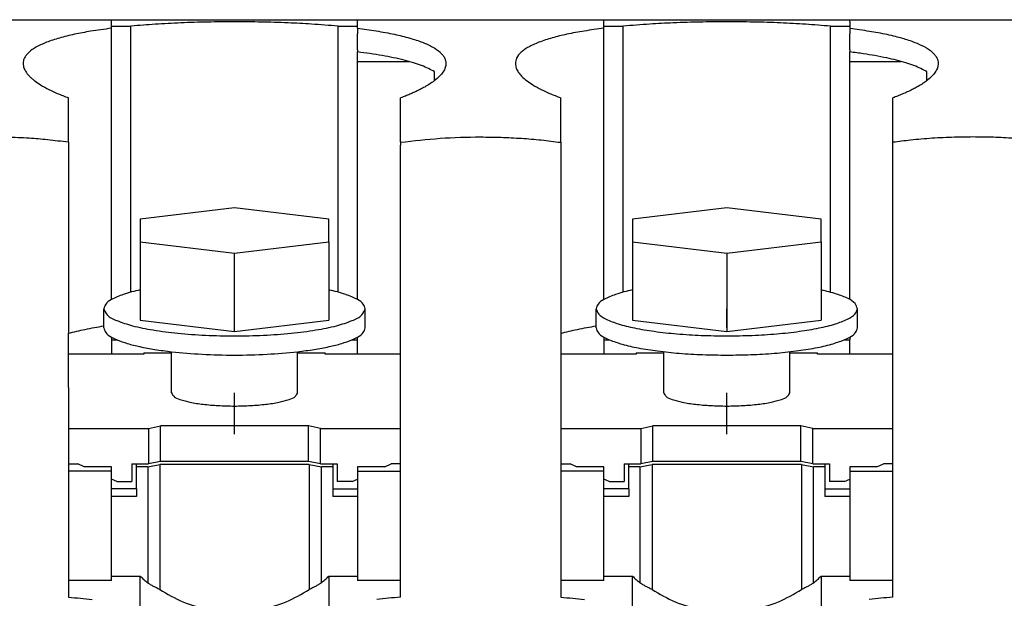
# Model space of a CAD drawing. Units: millimetres. Extents: x -1321 to -901, y -1197 to -900.
# Drawn here: x -1239 to -1223, y -991 to -982 of the extents above; entities that cross this region are included whole.
import ezdxf

# ---------------------------------------------------------------- set-up
doc = ezdxf.new("R2010")
doc.units = ezdxf.units.MM
doc.linetypes.add('DOT_CENTER', pattern=[14, 12, -1, 0, -1])
doc.layers.add('1', color=7, linetype='Continuous')

# ---------------------------------------------------------------- blocks, each defined once
blk = doc.blocks.new('RSCWE_6_3_16-select__5', base_point=(-2524.086, -2033.255))
at = {"color": 7, "linetype": 'Continuous'}
for p, q in [((-2483.336, -1963.434), (-2475.186, -1963.434)), ((-2475.186, -1963.434), (-2467.036, -1963.434)), ((-2467.036, -1963.434), (-2458.886, -1963.434)), ((-2458.886, -1963.434), (-2450.736, -1963.434)), ((-2450.736, -1963.434), (-2442.586, -1963.434)), ((-2475.186, -1963.65), (-2474.542, -1963.65)), ((-2475.186, -1963.72), (-2475.186, -1963.65)), ((-2475.186, -1963.901), (-2475.186, -1963.72)), ((-2474.542, -1972.462), (-2474.542, -1963.65)), ((-2467.681, -1972.462), (-2467.681, -1963.65)), ((-2467.681, -1963.65), (-2467.036, -1963.65)), ((-2467.036, -1963.72), (-2467.036, -1963.65)), ((-2467.036, -1963.72), (-2467.036, -1963.901)), ((-2458.886, -1963.65), (-2458.242, -1963.65)), ((-2458.886, -1963.72), (-2458.886, -1963.65)), ((-2458.886, -1963.901), (-2458.886, -1963.72)), ((-2458.242, -1972.462), (-2458.242, -1963.65)), ((-2451.381, -1972.462), (-2451.381, -1963.65)), ((-2451.381, -1963.65), (-2450.736, -1963.65)), ((-2450.736, -1963.65), (-2450.736, -1963.72)), ((-2450.736, -1963.72), (-2450.736, -1963.901)), ((-2475.186, -1964.124), (-2475.186, -1963.901)), ((-2475.186, -1964.124), (-2475.186, -1964.124)), ((-2475.186, -1964.124), (-2475.186, -1964.125)), ((-2475.186, -1964.187), (-2475.186, -1964.125)), ((-2467.036, -1964.124), (-2467.036, -1963.901)), ((-2467.036, -1964.125), (-2467.036, -1964.124)), ((-2467.036, -1964.124), (-2467.036, -1964.124)), ((-2467.036, -1964.144), (-2467.036, -1964.125)), ((-2467.036, -1964.159), (-2467.036, -1964.144)), ((-2458.886, -1964.124), (-2458.886, -1963.901)), ((-2458.886, -1964.124), (-2458.886, -1964.124)), ((-2458.886, -1964.124), (-2458.886, -1964.125)), ((-2458.886, -1964.187), (-2458.886, -1964.125)), ((-2450.736, -1964.124), (-2450.736, -1963.901)), ((-2450.736, -1964.124), (-2450.736, -1964.124)), ((-2450.736, -1964.125), (-2450.736, -1964.124)), ((-2450.736, -1964.144), (-2450.736, -1964.125)), ((-2450.736, -1964.159), (-2450.736, -1964.144)), ((-2475.186, -1964.483), (-2475.186, -1964.187)), ((-2467.036, -1964.434), (-2467.036, -1964.159)), ((-2467.036, -1964.159), (-2467.036, -1964.159)), ((-2467.036, -1964.434), (-2467.036, -1964.503)), ((-2458.886, -1964.483), (-2458.886, -1964.187)), ((-2450.736, -1964.434), (-2450.736, -1964.159)), ((-2450.736, -1964.159), (-2450.736, -1964.159)), ((-2450.736, -1964.434), (-2450.736, -1964.503)), ((-2475.186, -1964.759), (-2475.186, -1964.483)), ((-2475.186, -1964.774), (-2475.186, -1964.759)), ((-2475.186, -1972.708), (-2475.186, -1964.774)), ((-2467.036, -1964.819), (-2467.036, -1964.503)), ((-2458.886, -1964.759), (-2458.886, -1964.483)), ((-2458.886, -1964.774), (-2458.886, -1964.759)), ((-2458.886, -1972.708), (-2458.886, -1964.774)), ((-2450.736, -1964.819), (-2450.736, -1964.503)), ((-2467.036, -1972.708), (-2467.036, -1964.819)), ((-2450.736, -1972.708), (-2450.736, -1964.819)), ((-2464.487, -1965.452), (-2464.487, -1965.16)), ((-2448.187, -1965.452), (-2448.187, -1965.16)), ((-2476.611, -1967.497), (-2476.611, -1966.022)), ((-2465.611, -1967.497), (-2465.611, -1966.022)), ((-2460.311, -1967.497), (-2460.311, -1966.022)), ((-2449.311, -1967.497), (-2449.311, -1966.022)), ((-2476.611, -1967.497), (-2476.611, -1973.822)), ((-2465.611, -1967.497), (-2465.611, -1967.587)), ((-2465.611, -1974.512), (-2465.611, -1967.587)), ((-2460.311, -1967.497), (-2460.311, -1973.822)), ((-2449.311, -1967.587), (-2449.311, -1967.497)), ((-2449.311, -1974.512), (-2449.311, -1967.587)), ((-2471.111, -1969.666), (-2474.236, -1970.041)), ((-2467.986, -1970.041), (-2471.111, -1969.666)), ((-2454.811, -1969.666), (-2457.936, -1970.041)), ((-2451.686, -1970.041), (-2454.811, -1969.666)), ((-2474.236, -1970.041), (-2474.236, -1970.792)), ((-2467.986, -1970.792), (-2467.986, -1970.041)), ((-2457.936, -1970.041), (-2457.936, -1970.792)), ((-2451.686, -1970.792), (-2451.686, -1970.041)), ((-2474.236, -1970.792), (-2474.236, -1973.385)), ((-2474.236, -1970.792), (-2471.111, -1971.167)), ((-2471.111, -1971.167), (-2467.986, -1970.792)), ((-2467.986, -1970.792), (-2467.986, -1972.388)), ((-2457.936, -1970.792), (-2454.811, -1971.167)), ((-2457.936, -1970.792), (-2457.936, -1972.388)), ((-2454.811, -1971.167), (-2451.686, -1970.792)), ((-2451.686, -1970.792), (-2451.686, -1972.388)), ((-2471.111, -1973.76), (-2471.111, -1971.167)), ((-2454.811, -1971.167), (-2454.811, -1973.76)), ((-2467.986, -1972.388), (-2467.986, -1973.385)), ((-2457.936, -1972.388), (-2457.936, -1973.385)), ((-2451.686, -1972.388), (-2451.686, -1973.385)), ((-2475.436, -1973.645), (-2475.436, -1973.01)), ((-2466.786, -1973.645), (-2466.786, -1973.01)), ((-2459.136, -1973.577), (-2459.136, -1973.01)), ((-2450.486, -1973.645), (-2450.486, -1973.01)), ((-2474.236, -1973.385), (-2471.111, -1973.76)), ((-2471.111, -1973.76), (-2467.986, -1973.385)), ((-2459.136, -1973.645), (-2459.136, -1973.577)), ((-2457.936, -1973.385), (-2454.811, -1973.76)), ((-2454.811, -1973.76), (-2451.686, -1973.385)), ((-2476.611, -1974.512), (-2476.611, -1973.822)), ((-2460.311, -1973.822), (-2460.311, -1974.512)), ((-2475.186, -1973.947), (-2475.186, -1974.04)), ((-2475.186, -1974.04), (-2475.186, -1974.512)), ((-2475.186, -1974.04), (-2474.998, -1974.04)), ((-2467.225, -1974.04), (-2467.036, -1974.04)), ((-2467.036, -1974.04), (-2467.036, -1973.947)), ((-2467.036, -1974.512), (-2467.036, -1974.04)), ((-2458.886, -1973.947), (-2458.886, -1974.04)), ((-2458.886, -1974.04), (-2458.886, -1974.512)), ((-2458.886, -1974.04), (-2458.698, -1974.04)), ((-2450.925, -1974.04), (-2450.736, -1974.04)), ((-2450.736, -1973.978), (-2450.736, -1973.947)), ((-2450.736, -1973.978), (-2450.736, -1974.04)), ((-2450.736, -1974.512), (-2450.736, -1974.04)), ((-2475.186, -1974.512), (-2476.611, -1974.512)), ((-2476.611, -1975.622), (-2476.611, -1974.512)), ((-2474.111, -1974.512), (-2475.186, -1974.512)), ((-2474.111, -1974.467), (-2474.111, -1974.512)), ((-2474.111, -1974.467), (-2473.196, -1974.467)), ((-2473.196, -1975.797), (-2473.196, -1974.433)), ((-2469.026, -1975.797), (-2469.026, -1974.433)), ((-2469.026, -1974.467), (-2468.111, -1974.467)), ((-2468.111, -1974.512), (-2468.111, -1974.467)), ((-2467.036, -1974.512), (-2468.111, -1974.512)), ((-2465.611, -1974.512), (-2467.036, -1974.512)), ((-2465.611, -1976.156), (-2465.611, -1974.512)), ((-2460.311, -1974.512), (-2460.311, -1976.975)), ((-2458.886, -1974.512), (-2460.311, -1974.512)), ((-2457.811, -1974.512), (-2458.886, -1974.512)), ((-2457.811, -1974.467), (-2456.896, -1974.467)), ((-2457.811, -1974.467), (-2457.811, -1974.512)), ((-2456.896, -1975.797), (-2456.896, -1974.433)), ((-2452.726, -1975.797), (-2452.726, -1974.433)), ((-2452.726, -1974.467), (-2451.811, -1974.467)), ((-2451.811, -1974.512), (-2451.811, -1974.467)), ((-2450.736, -1974.512), (-2451.811, -1974.512)), ((-2449.311, -1974.512), (-2450.736, -1974.512)), ((-2449.311, -1976.156), (-2449.311, -1974.512)), ((-2476.611, -1975.622), (-2476.611, -1976.975)), ((-2465.611, -1976.975), (-2465.611, -1976.156)), ((-2449.311, -1976.975), (-2449.311, -1976.156)), ((-2476.611, -1976.975), (-2473.961, -1976.975)), ((-2476.611, -1976.975), (-2476.611, -1978.149)), ((-2473.961, -1976.975), (-2473.561, -1976.892)), ((-2473.961, -1976.975), (-2473.961, -1978.149)), ((-2473.561, -1978.066), (-2473.561, -1976.892)), ((-2468.661, -1976.892), (-2473.561, -1976.892)), ((-2468.261, -1976.975), (-2468.661, -1976.892)), ((-2468.661, -1978.066), (-2468.661, -1976.892)), ((-2468.261, -1976.975), (-2465.611, -1976.975)), ((-2468.261, -1978.149), (-2468.261, -1976.975)), ((-2465.611, -1978.149), (-2465.611, -1976.975)), ((-2460.311, -1976.975), (-2457.661, -1976.975)), ((-2460.311, -1976.975), (-2460.311, -1978.149)), ((-2457.661, -1976.975), (-2457.261, -1976.892)), ((-2457.661, -1976.975), (-2457.661, -1978.149)), ((-2457.261, -1978.066), (-2457.261, -1976.892)), ((-2452.361, -1976.892), (-2457.261, -1976.892)), ((-2452.361, -1978.066), (-2452.361, -1976.892)), ((-2451.961, -1976.975), (-2452.361, -1976.892)), ((-2451.961, -1976.975), (-2449.311, -1976.975)), ((-2451.961, -1978.149), (-2451.961, -1976.975)), ((-2449.311, -1978.149), (-2449.311, -1976.975)), ((-2476.611, -1978.149), (-2476.611, -1978.393)), ((-2476.611, -1978.149), (-2476.298, -1978.149)), ((-2476.084, -1978.247), (-2476.298, -1978.149)), ((-2474.511, -1978.149), (-2474.361, -1978.149)), ((-2474.511, -1978.149), (-2474.511, -1978.507)), ((-2474.361, -1978.149), (-2473.961, -1978.149)), ((-2474.361, -1978.247), (-2474.361, -1978.149)), ((-2473.986, -1978.247), (-2473.586, -1978.164)), ((-2473.561, -1978.066), (-2473.961, -1978.149)), ((-2473.586, -1978.164), (-2473.586, -1982.309)), ((-2468.636, -1978.164), (-2473.586, -1978.164)), ((-2468.661, -1978.066), (-2473.561, -1978.066)), ((-2468.261, -1978.149), (-2468.661, -1978.066)), ((-2468.636, -1978.164), (-2468.236, -1978.247)), ((-2468.636, -1978.164), (-2468.636, -1982.309)), ((-2468.261, -1978.149), (-2467.711, -1978.149)), ((-2467.861, -1978.149), (-2467.861, -1978.247)), ((-2467.711, -1978.149), (-2467.711, -1978.736)), ((-2466.139, -1978.247), (-2465.925, -1978.149)), ((-2465.611, -1978.149), (-2465.925, -1978.149)), ((-2465.611, -1978.393), (-2465.611, -1978.149)), ((-2460.311, -1978.149), (-2460.311, -1978.393)), ((-2460.311, -1978.149), (-2459.998, -1978.149)), ((-2459.784, -1978.247), (-2459.998, -1978.149)), ((-2458.211, -1978.149), (-2458.211, -1978.507)), ((-2458.211, -1978.149), (-2457.661, -1978.149)), ((-2458.061, -1978.247), (-2458.061, -1978.149)), ((-2457.686, -1978.247), (-2457.286, -1978.164)), ((-2457.261, -1978.066), (-2457.661, -1978.149)), ((-2457.286, -1978.164), (-2457.286, -1982.309)), ((-2452.336, -1978.164), (-2457.286, -1978.164)), ((-2452.361, -1978.066), (-2457.261, -1978.066)), ((-2451.961, -1978.149), (-2452.361, -1978.066)), ((-2452.336, -1978.164), (-2452.336, -1982.309)), ((-2452.336, -1978.164), (-2451.936, -1978.247)), ((-2451.961, -1978.149), (-2451.561, -1978.149)), ((-2451.561, -1978.149), (-2451.561, -1978.247)), ((-2451.561, -1978.149), (-2451.411, -1978.149)), ((-2451.411, -1978.149), (-2451.411, -1978.736)), ((-2449.839, -1978.247), (-2449.625, -1978.149)), ((-2449.311, -1978.149), (-2449.625, -1978.149)), ((-2449.311, -1978.393), (-2449.311, -1978.149)), ((-2475.186, -1978.393), (-2476.611, -1978.393)), ((-2476.611, -1978.393), (-2476.611, -1982.012)), ((-2475.186, -1978.247), (-2476.084, -1978.247)), ((-2475.186, -1978.393), (-2475.186, -1978.247)), ((-2475.186, -1978.656), (-2475.186, -1978.393)), ((-2474.361, -1978.975), (-2474.361, -1978.247)), ((-2473.986, -1978.247), (-2474.361, -1978.247)), ((-2473.986, -1978.247), (-2473.986, -1982.092)), ((-2467.861, -1978.247), (-2468.236, -1978.247)), ((-2468.236, -1982.092), (-2468.236, -1978.247)), ((-2467.861, -1978.247), (-2467.861, -1978.975)), ((-2466.139, -1978.247), (-2467.036, -1978.247)), ((-2467.036, -1978.247), (-2467.036, -1978.393)), ((-2467.036, -1978.393), (-2465.611, -1978.393)), ((-2467.036, -1978.393), (-2467.036, -1978.656)), ((-2465.611, -1982.012), (-2465.611, -1978.393)), ((-2458.886, -1978.393), (-2460.311, -1978.393)), ((-2460.311, -1978.393), (-2460.311, -1982.012)), ((-2458.886, -1978.247), (-2459.784, -1978.247)), ((-2458.886, -1978.393), (-2458.886, -1978.247)), ((-2458.886, -1978.656), (-2458.886, -1978.393)), ((-2457.686, -1978.247), (-2458.061, -1978.247)), ((-2458.061, -1978.975), (-2458.061, -1978.247)), ((-2457.686, -1978.247), (-2457.686, -1982.092)), ((-2451.936, -1982.092), (-2451.936, -1978.247)), ((-2451.561, -1978.247), (-2451.936, -1978.247)), ((-2451.561, -1978.247), (-2451.561, -1978.975)), ((-2450.736, -1978.247), (-2450.736, -1978.393)), ((-2449.839, -1978.247), (-2450.736, -1978.247)), ((-2450.736, -1978.393), (-2450.736, -1978.656)), ((-2450.736, -1978.393), (-2449.311, -1978.393)), ((-2449.311, -1982.012), (-2449.311, -1978.393)), ((-2475.186, -1978.975), (-2475.186, -1978.656)), ((-2475.011, -1978.736), (-2475.186, -1978.656)), ((-2475.011, -1978.736), (-2474.511, -1978.736)), ((-2474.511, -1978.507), (-2474.511, -1978.736)), ((-2467.211, -1978.736), (-2467.711, -1978.736)), ((-2467.211, -1978.736), (-2467.036, -1978.656)), ((-2467.036, -1978.656), (-2467.036, -1978.975)), ((-2458.886, -1978.975), (-2458.886, -1978.656)), ((-2458.711, -1978.736), (-2458.886, -1978.656)), ((-2458.711, -1978.736), (-2458.211, -1978.736)), ((-2458.211, -1978.507), (-2458.211, -1978.736)), ((-2450.911, -1978.736), (-2451.411, -1978.736)), ((-2450.911, -1978.736), (-2450.736, -1978.656)), ((-2450.736, -1978.656), (-2450.736, -1978.975)), ((-2475.186, -1979.225), (-2475.186, -1978.975)), ((-2474.361, -1978.975), (-2475.186, -1978.975)), ((-2474.361, -1978.975), (-2474.361, -1979.225)), ((-2467.861, -1978.975), (-2467.861, -1979.225)), ((-2467.861, -1978.975), (-2467.036, -1978.975)), ((-2467.036, -1978.975), (-2467.036, -1979.225)), ((-2458.886, -1979.225), (-2458.886, -1978.975)), ((-2458.061, -1978.975), (-2458.886, -1978.975)), ((-2458.061, -1978.975), (-2458.061, -1979.225)), ((-2451.561, -1978.975), (-2451.561, -1979.225)), ((-2451.561, -1978.975), (-2450.736, -1978.975)), ((-2450.736, -1978.975), (-2450.736, -1979.225)), ((-2475.186, -1981.866), (-2475.186, -1979.225)), ((-2474.361, -1979.225), (-2475.186, -1979.225)), ((-2467.036, -1979.225), (-2467.861, -1979.225)), ((-2467.036, -1979.225), (-2467.036, -1981.866)), ((-2458.061, -1979.225), (-2458.886, -1979.225)), ((-2458.886, -1981.866), (-2458.886, -1979.225)), ((-2450.736, -1979.225), (-2451.561, -1979.225)), ((-2450.736, -1979.225), (-2450.736, -1981.866)), ((-2475.186, -1982.012), (-2476.611, -1982.012)), ((-2476.611, -1982.012), (-2476.611, -1982.562)), ((-2475.186, -1981.866), (-2474.234, -1981.866)), ((-2475.186, -1982.012), (-2475.186, -1981.866)), ((-2474.234, -1982.896), (-2474.234, -1981.866)), ((-2467.989, -1981.866), (-2467.989, -1982.896)), ((-2467.989, -1981.866), (-2467.036, -1981.866)), ((-2467.036, -1981.866), (-2467.036, -1982.012)), ((-2465.611, -1982.012), (-2467.036, -1982.012)), ((-2465.611, -1982.562), (-2465.611, -1982.012)), ((-2460.311, -1982.012), (-2460.311, -1982.562)), ((-2458.886, -1982.012), (-2460.311, -1982.012)), ((-2458.886, -1981.866), (-2457.934, -1981.866)), ((-2458.886, -1982.012), (-2458.886, -1981.866)), ((-2457.934, -1982.896), (-2457.934, -1981.866)), ((-2451.689, -1981.866), (-2451.689, -1982.896)), ((-2451.689, -1981.866), (-2450.736, -1981.866)), ((-2450.736, -1981.866), (-2450.736, -1982.012)), ((-2449.311, -1982.012), (-2450.736, -1982.012)), ((-2449.311, -1982.562), (-2449.311, -1982.012))]:
    blk.add_line(p, q, dxfattribs=at)
at = {"color": 2, "linetype": 'Continuous'}
for p, q in [((-2483.336, -1963.44), (-2475.186, -1963.44)), ((-2475.186, -1963.44), (-2475.186, -1963.434)), ((-2475.186, -1963.44), (-2467.036, -1963.44)), ((-2475.186, -1963.65), (-2475.186, -1963.44)), ((-2467.036, -1963.44), (-2467.036, -1963.434)), ((-2467.036, -1963.44), (-2458.886, -1963.44)), ((-2467.036, -1963.65), (-2467.036, -1963.44)), ((-2458.886, -1963.434), (-2458.886, -1963.44)), ((-2458.886, -1963.65), (-2458.886, -1963.44)), ((-2458.886, -1963.44), (-2450.736, -1963.44)), ((-2450.736, -1963.44), (-2446.661, -1963.44)), ((-2450.736, -1963.497), (-2450.736, -1963.496)), ((-2450.736, -1963.497), (-2450.736, -1963.578)), ((-2446.661, -1963.44), (-2442.586, -1963.44)), ((-2450.736, -1963.578), (-2450.736, -1963.65)), ((-2467.036, -1964.819), (-2465.334, -1964.819)), ((-2450.736, -1964.819), (-2449.034, -1964.819))]:
    blk.add_line(p, q, dxfattribs=at)
for points, knots in [([(-2450.736, -1963.434), (-2450.736, -1963.435), (-2450.736, -1963.437), (-2450.736, -1963.439), (-2450.736, -1963.44)], [0, 0, 0, 0, 0.002897899, 0.0057958, 0.0057958, 0.0057958, 0.0057958]), ([(-2450.736, -1963.496), (-2450.736, -1963.486), (-2450.736, -1963.468), (-2450.736, -1963.449), (-2450.736, -1963.44)], [0, 0, 0, 0, 0.02800183, 0.05562419, 0.05562419, 0.05562419, 0.05562419])]:
    blk.add_open_spline(points, degree=3, knots=knots, dxfattribs=at)
at = {"color": 7, "linetype": 'Continuous'}
for points, knots in [([(-2475.186, -1963.72), (-2475.418, -1963.751), (-2475.828, -1963.805), (-2476.403, -1963.913), (-2476.891, -1964.031), (-2477.321, -1964.17), (-2477.661, -1964.323), (-2477.879, -1964.47), (-2477.999, -1964.593), (-2478.064, -1964.687), (-2478.105, -1964.788), (-2478.109, -1964.855), (-2478.111, -1964.886)], [0, 0, 0, 0, 0.70012, 1.240322, 1.75614, 2.2053, 2.594324, 2.871155, 2.987803, 3.106414, 3.214079, 3.306933, 3.306933, 3.306933, 3.306933]), ([(-2467.681, -1963.65), (-2467.974, -1963.626), (-2468.526, -1963.579), (-2469.233, -1963.544), (-2469.785, -1963.524), (-2470.227, -1963.513), (-2470.664, -1963.506), (-2471.259, -1963.503), (-2471.999, -1963.511), (-2472.733, -1963.533), (-2473.31, -1963.56), (-2473.726, -1963.585), (-2474.136, -1963.614), (-2474.404, -1963.638), (-2474.542, -1963.65)], [0, 0, 0, 0, 0.882269, 1.66102, 2.123846, 2.540669, 2.987274, 3.434617, 4.324852, 5.20819, 5.635981, 6.059552, 6.455663, 6.869246, 6.869246, 6.869246, 6.869246]), ([(-2467.036, -1963.72), (-2466.831, -1963.747), (-2466.421, -1963.801), (-2465.845, -1963.907), (-2465.331, -1964.031), (-2464.905, -1964.169), (-2464.565, -1964.321), (-2464.346, -1964.468), (-2464.223, -1964.593), (-2464.161, -1964.685), (-2464.119, -1964.784), (-2464.114, -1964.851), (-2464.111, -1964.886)], [0, 0, 0, 0, 0.62024, 1.240479, 1.756412, 2.205256, 2.583955, 2.8712, 2.988537, 3.106411, 3.204668, 3.306914, 3.306914, 3.306914, 3.306914]), ([(-2458.886, -1963.72), (-2459.102, -1963.749), (-2459.511, -1963.803), (-2460.081, -1963.908), (-2460.585, -1964.029), (-2460.955, -1964.148), (-2461.212, -1964.256), (-2461.345, -1964.324), (-2461.44, -1964.379), (-2461.503, -1964.421), (-2461.562, -1964.465), (-2461.661, -1964.548), (-2461.781, -1964.679), (-2461.802, -1964.825), (-2461.811, -1964.886)], [0, 0, 0, 0, 0.650972, 1.24032, 1.737518, 2.205292, 2.403301, 2.574971, 2.651444, 2.732119, 2.801698, 2.871907, 3.123306, 3.305354, 3.305354, 3.305354, 3.305354]), ([(-2451.381, -1963.65), (-2451.654, -1963.627), (-2452.205, -1963.581), (-2452.904, -1963.545), (-2453.477, -1963.524), (-2453.929, -1963.513), (-2454.374, -1963.506), (-2454.832, -1963.504), (-2455.269, -1963.506), (-2455.706, -1963.513), (-2456.137, -1963.524), (-2456.69, -1963.544), (-2457.397, -1963.579), (-2457.949, -1963.626), (-2458.242, -1963.65)], [0, 0, 0, 0, 0.820391, 1.661021, 2.099571, 2.540671, 3.016287, 3.434619, 3.913869, 4.328567, 4.745291, 5.208216, 5.987061, 6.869235, 6.869235, 6.869235, 6.869235]), ([(-2450.736, -1963.72), (-2450.521, -1963.749), (-2450.111, -1963.803), (-2449.611, -1963.895), (-2449.251, -1963.978), (-2449.012, -1964.041), (-2448.795, -1964.108), (-2448.547, -1964.196), (-2448.276, -1964.316), (-2448.054, -1964.46), (-2447.923, -1964.593), (-2447.861, -1964.685), (-2447.819, -1964.784), (-2447.814, -1964.851), (-2447.811, -1964.886)], [0, 0, 0, 0, 0.650644, 1.240482, 1.525147, 1.759951, 1.981762, 2.205453, 2.54912, 2.871323, 2.98866, 3.106534, 3.204791, 3.307037, 3.307037, 3.307037, 3.307037]), ([(-2464.487, -1965.16), (-2464.552, -1965.124), (-2464.69, -1965.045), (-2464.925, -1964.949), (-2465.196, -1964.857), (-2465.628, -1964.737), (-2466.245, -1964.61), (-2466.763, -1964.54), (-2467.036, -1964.503)], [0, 0, 0, 0, 0.223467, 0.475983, 0.760906, 1.081001, 1.821909, 2.648816, 2.648816, 2.648816, 2.648816]), ([(-2448.187, -1965.16), (-2448.252, -1965.124), (-2448.39, -1965.045), (-2448.625, -1964.949), (-2448.896, -1964.857), (-2449.196, -1964.774), (-2449.537, -1964.695), (-2449.901, -1964.625), (-2450.308, -1964.559), (-2450.585, -1964.523), (-2450.736, -1964.503)], [0, 0, 0, 0, 0.223467, 0.475983, 0.760906, 1.081001, 1.411617, 1.809564, 2.191951, 2.649015, 2.649015, 2.649015, 2.649015]), ([(-2478.111, -1964.886), (-2478.106, -1964.934), (-2478.095, -1965.035), (-2478.028, -1965.154), (-2477.958, -1965.246), (-2477.89, -1965.32), (-2477.812, -1965.392), (-2477.694, -1965.487), (-2477.51, -1965.611), (-2477.261, -1965.748), (-2476.953, -1965.892), (-2476.735, -1965.975), (-2476.611, -1966.022)], [0, 0, 0, 0, 0.143749, 0.30348, 0.399276, 0.49256, 0.606182, 0.715049, 0.94882, 1.268408, 1.569311, 1.966885, 1.966885, 1.966885, 1.966885]), ([(-2464.111, -1964.886), (-2464.116, -1964.929), (-2464.126, -1965.031), (-2464.206, -1965.176), (-2464.328, -1965.322), (-2464.431, -1965.407), (-2464.487, -1965.452)], [0, 0, 0, 0, 0.1305312, 0.3035061, 0.4864099, 0.7012454, 0.7012454, 0.7012454, 0.7012454]), ([(-2461.811, -1964.886), (-2461.805, -1964.937), (-2461.794, -1965.038), (-2461.714, -1965.179), (-2461.594, -1965.323), (-2461.43, -1965.463), (-2461.21, -1965.611), (-2460.961, -1965.748), (-2460.653, -1965.892), (-2460.435, -1965.975), (-2460.311, -1966.022)], [0, 0, 0, 0, 0.153606, 0.303435, 0.475045, 0.714671, 0.948442, 1.26803, 1.568933, 1.966507, 1.966507, 1.966507, 1.966507]), ([(-2447.811, -1964.886), (-2447.817, -1964.934), (-2447.828, -1965.035), (-2447.906, -1965.175), (-2448.024, -1965.319), (-2448.127, -1965.403), (-2448.187, -1965.452)], [0, 0, 0, 0, 0.1435625, 0.3034932, 0.4701694, 0.70124, 0.70124, 0.70124, 0.70124]), ([(-2464.487, -1965.452), (-2464.488, -1965.454), (-2464.492, -1965.456), (-2464.545, -1965.497), (-2464.65, -1965.57), (-2464.809, -1965.664), (-2464.949, -1965.739), (-2465.072, -1965.799), (-2465.185, -1965.851), (-2465.313, -1965.907), (-2465.457, -1965.965), (-2465.558, -1966.003), (-2465.611, -1966.022)], [0, 0, 0, 0, 0.006716, 0.013461, 0.201813, 0.38872, 0.567065, 0.676858, 0.801114, 0.940307, 1.094937, 1.265527, 1.265527, 1.265527, 1.265527]), ([(-2448.187, -1965.452), (-2448.188, -1965.454), (-2448.192, -1965.456), (-2448.215, -1965.474), (-2448.26, -1965.507), (-2448.331, -1965.555), (-2448.426, -1965.616), (-2448.54, -1965.681), (-2448.682, -1965.756), (-2448.834, -1965.829), (-2448.998, -1965.901), (-2449.157, -1965.965), (-2449.261, -1966.004), (-2449.311, -1966.022)], [0, 0, 0, 0, 0.006706, 0.013461, 0.087584, 0.173543, 0.271916, 0.42473, 0.567123, 0.751758, 0.932086, 1.104571, 1.265574, 1.265574, 1.265574, 1.265574]), ([(-2476.611, -1967.497), (-2476.842, -1967.467), (-2477.274, -1967.412), (-2477.952, -1967.358), (-2478.605, -1967.327), (-2479.261, -1967.317), (-2479.918, -1967.327), (-2480.609, -1967.36), (-2481.287, -1967.416), (-2481.719, -1967.472), (-2481.911, -1967.497)], [0, 0, 0, 0, 0.697701, 1.306163, 2.04106, 2.657915, 3.274384, 4.009588, 4.733036, 5.315722, 5.315722, 5.315722, 5.315722]), ([(-2465.611, -1967.497), (-2465.177, -1967.446), (-2464.297, -1967.343), (-2463.184, -1967.313), (-2462.285, -1967.327), (-2461.616, -1967.36), (-2460.958, -1967.414), (-2460.526, -1967.469), (-2460.311, -1967.497)], [0, 0, 0, 0, 1.311971, 2.65741, 3.334272, 4.009163, 4.666717, 5.315328, 5.315328, 5.315328, 5.315328]), ([(-2446.661, -1967.32), (-2446.867, -1967.322), (-2447.317, -1967.326), (-2448.008, -1967.36), (-2448.687, -1967.416), (-2449.119, -1967.472), (-2449.311, -1967.497)], [0, 0, 0, 0, 0.616383, 1.351701, 2.074721, 2.657862, 2.657862, 2.657862, 2.657862]), ([(-2444.011, -1967.497), (-2444.242, -1967.467), (-2444.674, -1967.412), (-2445.332, -1967.36), (-2445.985, -1967.326), (-2446.436, -1967.322), (-2446.661, -1967.32)], [0, 0, 0, 0, 0.697686, 1.306137, 1.980852, 2.657862, 2.657862, 2.657862, 2.657862]), ([(-2474.236, -1972.388), (-2474.425, -1972.43), (-2474.753, -1972.504), (-2475.057, -1972.647), (-2475.186, -1972.708)], [0, 0, 0, 0, 0.576304, 1.005192, 1.005192, 1.005192, 1.005192]), ([(-2467.036, -1972.708), (-2467.166, -1972.647), (-2467.47, -1972.504), (-2467.798, -1972.43), (-2467.986, -1972.388)], [0, 0, 0, 0, 0.428889, 1.005195, 1.005195, 1.005195, 1.005195]), ([(-2457.936, -1972.388), (-2458.125, -1972.43), (-2458.453, -1972.504), (-2458.757, -1972.647), (-2458.886, -1972.708)], [0, 0, 0, 0, 0.576304, 1.005192, 1.005192, 1.005192, 1.005192]), ([(-2450.486, -1973.01), (-2450.508, -1972.949), (-2450.561, -1972.796), (-2450.837, -1972.649), (-2451.208, -1972.5), (-2451.514, -1972.428), (-2451.686, -1972.388)], [0, 0, 0, 0, 0.187761, 0.472644, 0.880517, 1.408342, 1.408342, 1.408342, 1.408342]), ([(-2475.186, -1972.708), (-2475.258, -1972.751), (-2475.38, -1972.822), (-2475.42, -1972.955), (-2475.436, -1973.01)], [0, 0, 0, 0, 0.2387756, 0.4041045, 0.4041045, 0.4041045, 0.4041045]), ([(-2466.786, -1973.01), (-2466.803, -1972.955), (-2466.843, -1972.822), (-2466.965, -1972.751), (-2467.036, -1972.708)], [0, 0, 0, 0, 0.1653279, 0.4041015, 0.4041015, 0.4041015, 0.4041015]), ([(-2458.886, -1972.708), (-2458.958, -1972.751), (-2459.08, -1972.822), (-2459.12, -1972.955), (-2459.136, -1973.01)], [0, 0, 0, 0, 0.2387756, 0.4041045, 0.4041045, 0.4041045, 0.4041045]), ([(-2475.436, -1973.01), (-2475.406, -1973.081), (-2475.326, -1973.271), (-2474.949, -1973.429), (-2474.449, -1973.596), (-2473.766, -1973.728), (-2472.96, -1973.831), (-2472.059, -1973.894), (-2471.111, -1973.916), (-2470.164, -1973.894), (-2469.263, -1973.831), (-2468.457, -1973.728), (-2467.774, -1973.596), (-2467.274, -1973.429), (-2466.897, -1973.271), (-2466.817, -1973.081), (-2466.786, -1973.01)], [0, 0, 0, 0, 0.227589, 0.599666, 1.142411, 1.841883, 2.668898, 3.585458, 4.548125, 5.510792, 6.427352, 7.254366, 7.953839, 8.496584, 8.868661, 9.09625, 9.09625, 9.09625, 9.09625]), ([(-2459.136, -1973.01), (-2459.114, -1973.072), (-2459.057, -1973.231), (-2458.764, -1973.38), (-2458.373, -1973.532), (-2457.834, -1973.66), (-2457.187, -1973.768), (-2456.447, -1973.848), (-2455.645, -1973.899), (-2455.093, -1973.906), (-2454.811, -1973.909)], [0, 0, 0, 0, 0.194117, 0.492494, 0.921339, 1.4762, 2.141068, 2.893406, 3.706359, 4.550301, 4.550301, 4.550301, 4.550301]), ([(-2454.811, -1973.909), (-2454.53, -1973.906), (-2453.978, -1973.899), (-2453.176, -1973.848), (-2452.436, -1973.768), (-2451.789, -1973.66), (-2451.25, -1973.532), (-2450.858, -1973.38), (-2450.566, -1973.231), (-2450.509, -1973.072), (-2450.486, -1973.01)], [0, 0, 0, 0, 0.843942, 1.656895, 2.409233, 3.074101, 3.628962, 4.057807, 4.356184, 4.550301, 4.550301, 4.550301, 4.550301]), ([(-2476.611, -1973.822), (-2476.428, -1973.776), (-2476.039, -1973.681), (-2475.644, -1973.613), (-2475.436, -1973.577)], [0, 0, 0, 0, 0.567487, 1.200419, 1.200419, 1.200419, 1.200419]), ([(-2460.311, -1973.822), (-2460.128, -1973.776), (-2459.739, -1973.681), (-2459.344, -1973.613), (-2459.136, -1973.577)], [0, 0, 0, 0, 0.567487, 1.200419, 1.200419, 1.200419, 1.200419]), ([(-2475.436, -1973.645), (-2475.42, -1973.7), (-2475.38, -1973.833), (-2475.258, -1973.904), (-2475.186, -1973.947)], [0, 0, 0, 0, 0.1653287, 0.4041041, 0.4041041, 0.4041041, 0.4041041]), ([(-2467.036, -1973.947), (-2466.965, -1973.904), (-2466.843, -1973.833), (-2466.803, -1973.7), (-2466.786, -1973.645)], [0, 0, 0, 0, 0.2387736, 0.4041015, 0.4041015, 0.4041015, 0.4041015]), ([(-2459.136, -1973.645), (-2459.12, -1973.7), (-2459.08, -1973.833), (-2458.958, -1973.904), (-2458.886, -1973.947)], [0, 0, 0, 0, 0.1653287, 0.4041041, 0.4041041, 0.4041041, 0.4041041]), ([(-2450.736, -1973.947), (-2450.665, -1973.904), (-2450.543, -1973.833), (-2450.503, -1973.7), (-2450.486, -1973.645)], [0, 0, 0, 0, 0.2387736, 0.4041015, 0.4041015, 0.4041015, 0.4041015]), ([(-2475.186, -1973.947), (-2475.157, -1973.963), (-2475.096, -1973.997), (-2475.032, -1974.025), (-2474.998, -1974.04)], [0, 0, 0, 0, 0.0998655, 0.2105627, 0.2105627, 0.2105627, 0.2105627]), ([(-2474.998, -1974.04), (-2474.887, -1974.082), (-2474.64, -1974.174), (-2474.222, -1974.274), (-2473.732, -1974.366), (-2473.382, -1974.41), (-2473.196, -1974.433)], [0, 0, 0, 0, 0.355974, 0.788285, 1.289292, 1.848821, 1.848821, 1.848821, 1.848821]), ([(-2469.026, -1974.433), (-2468.841, -1974.41), (-2468.49, -1974.366), (-2468.001, -1974.274), (-2467.582, -1974.174), (-2467.336, -1974.082), (-2467.225, -1974.04)], [0, 0, 0, 0, 0.559529, 1.060535, 1.492847, 1.848821, 1.848821, 1.848821, 1.848821]), ([(-2467.225, -1974.04), (-2467.191, -1974.025), (-2467.127, -1973.997), (-2467.066, -1973.963), (-2467.036, -1973.947)], [0, 0, 0, 0, 0.1106986, 0.2105653, 0.2105653, 0.2105653, 0.2105653]), ([(-2458.886, -1973.947), (-2458.857, -1973.963), (-2458.796, -1973.997), (-2458.732, -1974.025), (-2458.698, -1974.04)], [0, 0, 0, 0, 0.0998655, 0.2105628, 0.2105628, 0.2105628, 0.2105628]), ([(-2458.698, -1974.04), (-2458.559, -1974.091), (-2458.248, -1974.204), (-2457.711, -1974.318), (-2457.079, -1974.418), (-2456.367, -1974.489), (-2455.603, -1974.536), (-2455.078, -1974.542), (-2454.811, -1974.545)], [0, 0, 0, 0, 0.441897, 0.994008, 1.641134, 2.363288, 3.137215, 3.937552, 3.937552, 3.937552, 3.937552]), ([(-2454.811, -1974.545), (-2454.545, -1974.542), (-2454.02, -1974.536), (-2453.256, -1974.489), (-2452.544, -1974.418), (-2451.912, -1974.318), (-2451.375, -1974.204), (-2451.064, -1974.091), (-2450.925, -1974.04)], [0, 0, 0, 0, 0.800337, 1.574265, 2.296419, 2.943544, 3.495655, 3.937552, 3.937552, 3.937552, 3.937552]), ([(-2450.925, -1974.04), (-2450.891, -1974.025), (-2450.827, -1973.997), (-2450.766, -1973.963), (-2450.736, -1973.947)], [0, 0, 0, 0, 0.1106986, 0.2105653, 0.2105653, 0.2105653, 0.2105653]), ([(-2473.196, -1974.433), (-2472.86, -1974.465), (-2472.167, -1974.53), (-2471.111, -1974.552), (-2470.056, -1974.53), (-2469.362, -1974.465), (-2469.026, -1974.433)], [0, 0, 0, 0, 1.012051, 2.088789, 3.165527, 4.177578, 4.177578, 4.177578, 4.177578]), ([(-2473.196, -1975.797), (-2473.176, -1975.838), (-2473.119, -1975.95), (-2472.877, -1976.029), (-2472.559, -1976.118), (-2472.131, -1976.18), (-2471.64, -1976.222), (-2471.111, -1976.236), (-2470.583, -1976.222), (-2470.092, -1976.18), (-2469.664, -1976.118), (-2469.346, -1976.029), (-2469.104, -1975.95), (-2469.047, -1975.838), (-2469.026, -1975.797)], [0, 0, 0, 0, 0.132799, 0.365858, 0.709151, 1.146429, 1.651153, 2.190993, 2.730832, 3.235556, 3.672834, 4.016128, 4.249186, 4.381985, 4.381985, 4.381985, 4.381985]), ([(-2456.896, -1975.797), (-2456.876, -1975.838), (-2456.819, -1975.95), (-2456.577, -1976.029), (-2456.259, -1976.118), (-2455.831, -1976.18), (-2455.34, -1976.222), (-2454.811, -1976.236), (-2454.283, -1976.222), (-2453.792, -1976.18), (-2453.364, -1976.118), (-2453.046, -1976.029), (-2452.804, -1975.95), (-2452.747, -1975.838), (-2452.726, -1975.797)], [0, 0, 0, 0, 0.132799, 0.365858, 0.709151, 1.146429, 1.651153, 2.190993, 2.730832, 3.235556, 3.672834, 4.016128, 4.249186, 4.381985, 4.381985, 4.381985, 4.381985]), ([(-2474.234, -1981.866), (-2474.194, -1981.905), (-2474.113, -1981.983), (-2474.029, -1982.055), (-2473.986, -1982.092)], [0, 0, 0, 0, 0.1674646, 0.3350711, 0.3350711, 0.3350711, 0.3350711]), ([(-2468.236, -1982.092), (-2468.194, -1982.055), (-2468.109, -1981.983), (-2468.029, -1981.905), (-2467.989, -1981.866)], [0, 0, 0, 0, 0.1676068, 0.3350719, 0.3350719, 0.3350719, 0.3350719]), ([(-2457.934, -1981.866), (-2457.894, -1981.905), (-2457.813, -1981.983), (-2457.729, -1982.055), (-2457.686, -1982.092)], [0, 0, 0, 0, 0.1674646, 0.3350711, 0.3350711, 0.3350711, 0.3350711]), ([(-2451.936, -1982.092), (-2451.894, -1982.055), (-2451.809, -1981.983), (-2451.729, -1981.905), (-2451.689, -1981.866)], [0, 0, 0, 0, 0.1676068, 0.3350719, 0.3350719, 0.3350719, 0.3350719]), ([(-2473.586, -1982.309), (-2473.621, -1982.293), (-2473.69, -1982.261), (-2473.791, -1982.207), (-2473.89, -1982.152), (-2473.955, -1982.112), (-2473.986, -1982.092)], [0, 0, 0, 0, 0.1157393, 0.2265834, 0.3434438, 0.455508, 0.455508, 0.455508, 0.455508]), ([(-2473.586, -1982.309), (-2473.335, -1982.456), (-2472.832, -1982.751), (-2471.986, -1982.996), (-2471.111, -1983.084), (-2470.237, -1982.996), (-2469.391, -1982.751), (-2468.888, -1982.456), (-2468.636, -1982.309)], [0, 0, 0, 0, 0.870427, 1.743537, 2.618099, 3.492662, 4.365772, 5.236199, 5.236199, 5.236199, 5.236199]), ([(-2468.236, -1982.092), (-2468.269, -1982.112), (-2468.334, -1982.152), (-2468.432, -1982.208), (-2468.533, -1982.261), (-2468.601, -1982.293), (-2468.636, -1982.309)], [0, 0, 0, 0, 0.1146311, 0.2289246, 0.3397687, 0.4555079, 0.4555079, 0.4555079, 0.4555079]), ([(-2457.286, -1982.309), (-2457.321, -1982.293), (-2457.39, -1982.261), (-2457.49, -1982.208), (-2457.589, -1982.152), (-2457.654, -1982.112), (-2457.686, -1982.092)], [0, 0, 0, 0, 0.1157393, 0.2265834, 0.3408769, 0.455508, 0.455508, 0.455508, 0.455508]), ([(-2457.286, -1982.309), (-2457.035, -1982.456), (-2456.532, -1982.751), (-2455.686, -1982.996), (-2454.811, -1983.084), (-2453.937, -1982.996), (-2453.091, -1982.751), (-2452.588, -1982.456), (-2452.336, -1982.309)], [0, 0, 0, 0, 0.870427, 1.743537, 2.618099, 3.492662, 4.365772, 5.236199, 5.236199, 5.236199, 5.236199]), ([(-2451.936, -1982.092), (-2451.968, -1982.112), (-2452.033, -1982.152), (-2452.132, -1982.207), (-2452.233, -1982.261), (-2452.301, -1982.293), (-2452.336, -1982.309)], [0, 0, 0, 0, 0.1120641, 0.2289245, 0.3397686, 0.4555079, 0.4555079, 0.4555079, 0.4555079]), ([(-2476.611, -1982.562), (-2476.479, -1982.574), (-2476.217, -1982.597), (-2475.956, -1982.626), (-2475.828, -1982.641)], [0, 0, 0, 0, 0.3994308, 0.787634, 0.787634, 0.787634, 0.787634]), ([(-2465.611, -1982.562), (-2465.744, -1982.574), (-2466.006, -1982.597), (-2466.266, -1982.626), (-2466.395, -1982.641)], [0, 0, 0, 0, 0.3994303, 0.7876331, 0.7876331, 0.7876331, 0.7876331]), ([(-2460.311, -1982.562), (-2460.179, -1982.574), (-2459.917, -1982.597), (-2459.656, -1982.626), (-2459.528, -1982.641)], [0, 0, 0, 0, 0.3994308, 0.787634, 0.787634, 0.787634, 0.787634]), ([(-2449.311, -1982.562), (-2449.444, -1982.574), (-2449.706, -1982.597), (-2449.966, -1982.626), (-2450.095, -1982.641)], [0, 0, 0, 0, 0.3994303, 0.7876331, 0.7876331, 0.7876331, 0.7876331])]:
    blk.add_open_spline(points, degree=3, knots=knots, dxfattribs=at)
at = {"layer": '1', "color": 2, "linetype": 'DOT_CENTER'}
for p, q in [((-2467.036, -1964.159), (-2467.036, -1964.124)), ((-2467.036, -1964.159), (-2467.036, -1964.124)), ((-2467.036, -1964.434), (-2467.036, -1964.125)), ((-2450.736, -1964.159), (-2450.736, -1964.124)), ((-2450.736, -1964.434), (-2450.736, -1964.125)), ((-2471.111, -1973.645), (-2471.111, -1973.01)), ((-2454.811, -1973.645), (-2454.811, -1973.01)), ((-2471.111, -1977.162), (-2471.111, -1975.797)), ((-2454.811, -1977.162), (-2454.811, -1975.797))]:
    blk.add_line(p, q, dxfattribs=at)
blk = doc.blocks.new('SA_Rechts1', base_point=(-2453.536, -1998))
blk.add_blockref('RSCWE_6_3_16-select__5', (-2524.086, -2033.255))
blk = doc.blocks.new('1')
at = {"xscale": 0.5, "yscale": 0.5, "zscale": 0.5}
blk.add_blockref('SA_Rechts1', (-1226.768, -999), dxfattribs=at)

msp = doc.modelspace()

# ---------------------------------------------------------------- block references
at = {"layer": '1'}
msp.add_blockref('1', (0, 0), dxfattribs=at)

doc.saveas('drawing.dxf')
